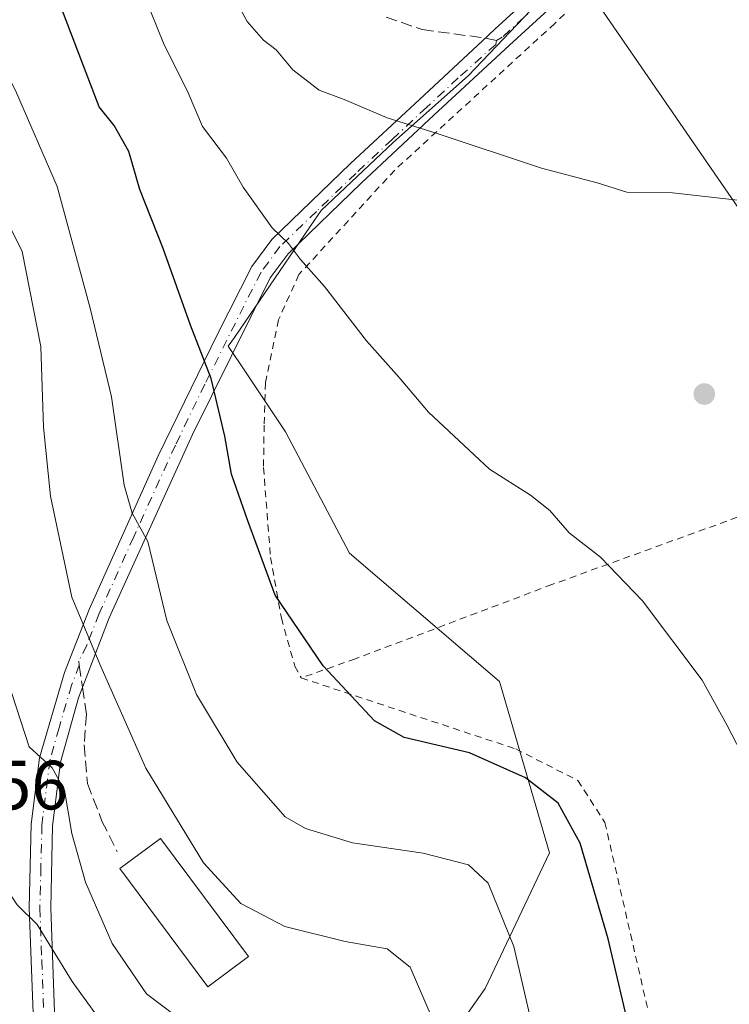
# Model space of a CAD drawing. Units: metres. Extents: x 606653 to 610077, y 4780163 to 4782531.
# Drawn here: x 607801 to 607904, y 4780475 to 4780617 of the extents above; entities that cross this region are included whole.
import ezdxf

# ---------------------------------------------------------------- set-up
doc = ezdxf.new("R2010")
doc.units = ezdxf.units.M
doc.header["$MEASUREMENT"] = 0
for name, pattern in [('DGN Style 2', [1.6480167562047852, 0.988810053722871, -0.6592067024819142]), ('DGN Style 3', [2.307223458686699, 1.648016756204785, -0.6592067024819142]), ('DGN Style 4', [2.6384748266838614, 1.318413404963828, -0.6592067024819142, 0.001648016756204785, -0.6592067024819142])]:
    doc.linetypes.add(name, pattern=pattern)
for name, color, linetype, lineweight in [('Alambrada', 7, 'DGN Style 2', 0), ('Arbolado forestal CxS', 92, 'Continuous', 0), ('Camino Cxs', 7, 'Continuous', 0), ('Camino eje', 30, 'DGN Style 4', 13), ('Cultivos leñosos CxS', 92, 'Continuous', 0), ('Curva de nivel maestra', 30, 'Continuous', 30), ('Curva de nivel normal', 30, 'Continuous', 0), ('Edificación Cxs', 1, 'Continuous', 13), ('Prado CxS', 92, 'Continuous', 0), ('Punto de cota en terreno', 7, 'Continuous', 0), ('Rótulo de punto de cota en terreno', 7, 'Continuous', 0), ('Senda', 7, 'DGN Style 3', 0), ('Senda no paivmentada conexión', 7, 'DGN Style 3', 0), ('Tendido', 6, 'Continuous', 0)]:
    doc.layers.add(name, color=color, linetype=linetype, lineweight=lineweight)
doc.styles.add('Style-Arial', font='txt')

# ---------------------------------------------------------------- blocks, each defined once
blk = doc.blocks.new('*U17')
at = {"layer": 'Arbolado forestal CxS', "color": 92, "linetype": 'Continuous', "lineweight": 0}
blk.add_polyline3d([(607885.1397000002, 4780628.872500001, 165.7146000000066), (607866.1369000003, 4780608.976700001, 162.2339000000065), (607855.2770999996, 4780599.3321, 159.5687999999936), (607844.9102999996, 4780589.5241, 156.5565999999963), (607843.3460999997, 4780587.237500001, 155.9743000000017), (607832.4162999997, 4780571.2621, 151.2646999999997), (607831.5484999996, 4780569.9937, 150.9168000000063), (607833.2583, 4780567.429, 151.1217000000033), (607839.7717000004, 4780557.6589, 151.9228000000003), (607849.0247, 4780540.1843, 152.3809000000037), (607870.6114999996, 4780521.681700001, 152.6671999999962), (607877.8075000001, 4780497.011499999, 148.2161000000051), (607868.5575000001, 4780477.4813, 142.7333000000071), (607854.7950999998, 4780457.981100001, 135.8751000000047)], dxfattribs=at)
blk = doc.blocks.new('*U19')
at = {"layer": 'Prado CxS', "color": 92, "linetype": 'Continuous', "lineweight": 0}
blk.add_polyline3d([(607854.7950999998, 4780457.981100001, 135.8751000000047), (607868.5575000001, 4780477.4813, 142.7333000000071), (607877.8075000001, 4780497.011499999, 148.2161000000051), (607870.6114999996, 4780521.681700001, 152.6671999999962), (607849.0247, 4780540.1843, 152.3809000000037), (607839.7717000004, 4780557.6589, 151.9228000000003), (607833.2583, 4780567.429, 151.1217000000033), (607831.5484999996, 4780569.9937, 150.9168000000063), (607832.4162999997, 4780571.2621, 151.2646999999997), (607843.3460999997, 4780587.237500001, 155.9743000000017), (607844.9102999996, 4780589.5241, 156.5565999999963), (607855.2770999996, 4780599.3321, 159.5687999999936), (607866.1369000003, 4780608.976700001, 162.2339000000065), (607885.1397000002, 4780628.872500001, 165.7146000000066)], dxfattribs=at)
blk = doc.blocks.new('5PATER')
at = {"layer": 'Cultivos leñosos CxS', "linetype": 'Continuous', "lineweight": 0}
h = blk.add_hatch(color=51, dxfattribs=at)
edge = h.paths.add_edge_path()
edge.add_ellipse((0, 0), major_axis=(-0.1095731443231308, -0.1110710700762829), ratio=0.9994222409660322, start_angle=0, end_angle=360)

msp = doc.modelspace()

# ---------------------------------------------------------------- linework, layer by layer
at = {"layer": 'Alambrada', "color": 7, "linetype": 'DGN Style 2', "lineweight": 0}
for points in [[(607999.3601000002, 4780586.860099999, 177.9072000000015), (607988.7301000003, 4780617.550100001, 174.7715000000026), (607979.1901000004, 4780640.9301, 173.1058000000048), (607968.6601, 4780657.5801, 170.4336999999941), (607960.5301000001, 4780665.5701, 168.5092000000004), (607954.4600999998, 4780669.050100001, 168.2317000000039), (607949.8701, 4780670.0701, 168.473800000007), (607946.5100999996, 4780669.7501, 169.135500000004), (607934.1901000004, 4780663.7401, 169.0540999999939), (607905.2301000003, 4780641.470100001, 166.0647000000026), (607878.5800999999, 4780616.470100001, 163.588499999998), (607855.5301000001, 4780595.350099999, 158.9812999999995), (607841.7100999998, 4780580.300100001, 155.077099999995), (607838.7801000001, 4780573.780099999, 154.0852000000014), (607836.9001000002, 4780564.7301, 156.1728000000003), (607836.7100999998, 4780558.630100001, 160.5755999999965), (607836.6201, 4780552.5101, 162.4038), (607837.6201, 4780539.5801, 163.783500000005), (607839.1901000004, 4780530.840100001, 166.415399999998), (607841.1201, 4780523.9301, 167.6812000000064), (607842.0500999996, 4780522.220100001, 167.965400000001)], [(607999.3601000002, 4780586.860099999, 177.9072000000015), (607983.4600999998, 4780576.530099999, 167.2419999999984), (607968.2600999996, 4780568.6601, 164.2920000000013), (607931.2301000003, 4780554.920100001, 159.0570000000007), (607878.1700999998, 4780535.6601, 154.4100999999937), (607849.8501000004, 4780524.970100001, 165.2176000000036), (607842.0500999996, 4780522.220100001, 167.965400000001)], [(607842.0500999996, 4780522.220100001, 167.965400000001), (607872.9700999996, 4780511.9801, 155.6328999999969), (607881.8901000004, 4780507.460100001, 152.3803000000044), (607885.8000999996, 4780501.4001, 152.0939999999973), (607897.4401000004, 4780450.7601, 151.1000000000058), (607898.3300999999, 4780445.7601, 150.8252000000066), (607905.0301000001, 4780429.440099999, 150.9256000000023), (607918.2801000001, 4780399.940099999, 151.2324999999983), (607920.7600999996, 4780394.470100001, 151.5289000000048), (607928.0500999996, 4780381.0701, 153.9275999999954), (607934.8300999999, 4780371.4901, 164.4186999999947), (607943.6001000004, 4780364.050100001, 166.0889000000025), (607951.2600999996, 4780358.590100001, 165.4683999999979), (607961.3400999998, 4780354.7301, 162.7513999999937), (607973.0500999996, 4780351.2301, 165.5166999999929), (607988.6901000004, 4780348.2601, 165.8173999999999), (608004.9401000004, 4780346.4801, 166.9089999999997), (608029.1401000004, 4780344.440099999, 167.3794999999955), (608027.1700999998, 4780350.360099999, 162.7994999999937), (608023.5201000003, 4780361.2301, 159.1435000000056)]]:
    msp.add_polyline3d(points, dxfattribs=at)
at = {"layer": 'Arbolado forestal CxS', "color": 92, "linetype": 'Continuous', "lineweight": 0}
msp.add_polyline3d([(607798.5055000001, 4780463.306500001, 122.2856000000029), (607798.6596999997, 4780463.090700001, 122.2703000000038), (607822.3021, 4780449.727299999, 124.8021000000008), (607854.7950999998, 4780457.981100001, 135.8751000000047), (607868.5575000001, 4780477.4813, 142.7333000000071), (607877.8075000001, 4780497.011499999, 148.2161000000051), (607870.6114999996, 4780521.681700001, 152.6671999999962), (607849.0247, 4780540.1843, 152.3809000000037), (607839.7717000004, 4780557.6589, 151.9228000000003), (607833.2583, 4780567.429, 151.1217000000033), (607831.5484999996, 4780569.9937, 150.9168000000063), (607832.4162999997, 4780571.2621, 151.2646999999997), (607843.3460999997, 4780587.237500001, 155.9743000000017), (607844.9102999996, 4780589.5241, 156.5565999999963), (607855.2770999996, 4780599.3321, 159.5687999999936), (607866.1369000003, 4780608.976700001, 162.2339000000065), (607885.1397000002, 4780628.872500001, 165.7146000000066), (607920.8585000001, 4780659.8299, 168.1971000000049), (607946.8219, 4780671.0529, 168.4940000000061), (607947.3623000003, 4780671.303300001, 168.4934000000067), (607962.1926999995, 4780678.178900001, 167.6937000000034), (608001.9398999996, 4780616.819300001, 170.5420000000013), (608014.9687000001, 4780590.7641, 171.7519999999931)], dxfattribs=at)
at = {"layer": 'Camino Cxs', "color": 7, "linetype": 'Continuous', "lineweight": 0}
for points in [[(607803.4101, 4780473.950099999, 128.8122000000003), (607802.8501000004, 4780489.090100001, 133.1913000000059), (607803.1401000004, 4780501.140100001, 134.0160000000033), (607804.3300999999, 4780510.700099999, 140.3285000000033), (607807.9600999998, 4780522.9901, 149.107600000003), (607811.5100999996, 4780532.0701, 147.6361000000034), (607821.4600999998, 4780554.190099999, 159.9360000000015), (607829.9700999996, 4780571.7301, 155.7185999999929), (607834.9401000004, 4780581.460100001, 153.6876000000047), (607837.8201000001, 4780585.360099999, 154.8047999999981), (607849.1700999998, 4780596.290100001, 158.4992999999959), (607859.0701000001, 4780605.530099999, 161.2160000000003), (607868.1700999998, 4780613.9801, 163.0194999999949), (607869.9501, 4780615.620100001, 163.3249999999971), (607889.0100999996, 4780633.050100001, 166.4839000000065)], [(607805.6401000004, 4780439.890100001, 121.6013999999996), (607804.3901000004, 4780459.200099999, 128.1165999999939), (607803.4101, 4780473.950099999, 128.8122000000003), (607802.8501000004, 4780489.090100001, 133.1913000000059), (607803.1401000004, 4780501.140100001, 134.0160000000033), (607804.3300999999, 4780510.700099999, 140.3285000000033), (607807.9600999998, 4780522.9901, 149.107600000003), (607811.5100999996, 4780532.0701, 147.6361000000034), (607821.4600999998, 4780554.190099999, 159.9360000000015), (607829.9700999996, 4780571.7301, 155.7185999999929), (607834.9401000004, 4780581.460100001, 153.6876000000047), (607837.8201000001, 4780585.360099999, 154.8047999999981), (607849.1700999998, 4780596.290100001, 158.4992999999959), (607859.0701000001, 4780605.530099999, 161.2160000000003), (607868.1700999998, 4780613.9801, 163.0194999999949), (607869.9501, 4780615.620100001, 163.3249999999971), (607889.0100999996, 4780633.050100001, 166.4839000000065)], [(607890.4101, 4780630.120100001, 165.6435999999958), (607872.0500999996, 4780613.340100001, 163.0175000000017), (607861.1801000005, 4780603.2601, 160.9069000000018), (607850.6801000005, 4780593.450099999, 158.216499999995), (607840.1601, 4780583.300100001, 155.0564000000013), (607837.5900999998, 4780579.8201, 154.3539000000019), (607826.3800999997, 4780557.280099999, 163.0151999999944), (607814.3701, 4780530.870100001, 147.7621000000072), (607809.9801000003, 4780519.370100001, 145.5363999999972), (607807.3800999997, 4780510.0701, 139.5742000000027), (607806.2401000002, 4780500.9101, 135.6750000000029), (607805.9600999998, 4780489.110099999, 134.3555999999953), (607806.5100999996, 4780474.100099999, 128.9006999999983)], [(607890.4101, 4780630.120100001, 165.6435999999958), (607872.0500999996, 4780613.340100001, 163.0175000000017), (607861.1801000005, 4780603.2601, 160.9069000000018), (607850.6801000005, 4780593.450099999, 158.216499999995), (607840.1601, 4780583.300100001, 155.0564000000013), (607837.5900999998, 4780579.8201, 154.3539000000019), (607826.3800999997, 4780557.280099999, 163.0151999999944), (607814.3701, 4780530.870100001, 147.7621000000072), (607809.9801000003, 4780519.370100001, 145.5363999999972), (607807.3800999997, 4780510.0701, 139.5742000000027), (607806.2401000002, 4780500.9101, 135.6750000000029), (607805.9600999998, 4780489.110099999, 134.3555999999953), (607806.5100999996, 4780474.100099999, 128.9006999999983), (607807.1700999998, 4780464.2601, 128.1777000000002), (607807.4901000002, 4780459.4001, 128.772100000002), (607807.9901000002, 4780451.5601, 124.3364000000001), (607808.9101, 4780433.350099999, 129.2924000000057)]]:
    msp.add_polyline3d(points, dxfattribs=at)
at = {"layer": 'Camino eje', "color": 30, "linetype": 'DGN Style 4', "lineweight": 13}
for points in [[(607963.5538999997, 4780679.363299999, 167.6717999999964), (607951.7001, 4780675.4551, 168.8524000000034), (607943.1325000003, 4780671.502499999, 172.5602000000072), (607934.5025000004, 4780667.245300001, 172.133600000001), (607926.0358999996, 4780661.8213, 171.0527000000002), (607918.6275000004, 4780656.265100001, 169.2593000000052), (607913.5301000001, 4780652.5601, 168.9682999999932), (607901.7651000004, 4780642.2051, 166.7522999999928), (607889.7100999998, 4780631.585100001, 166.0432000000001), (607880.1801000005, 4780622.870100001, 166.2237000000023), (607871.0000999998, 4780614.4801, 163.1689000000042), (607870.1854999998, 4780614.010500001, 163.0748000000021)], [(607870.1854999998, 4780614.010500001, 163.0748000000021), (607870.0664999997, 4780613.4575, 162.9839999999967), (607864.6750999996, 4780608.620100001, 162.0676999999996), (607860.1250999998, 4780604.395099999, 161.0466000000015), (607855.1750999996, 4780599.7751, 159.6812000000064), (607849.9250999996, 4780594.870100001, 158.3411000000051), (607844.2500999998, 4780589.405099999, 156.5504999999976), (607838.9901000002, 4780584.3301, 154.9195000000036), (607836.2651000004, 4780580.640100001, 154.0063999999984), (607833.7801000001, 4780575.7751, 153.0243000000046), (607828.1750999996, 4780564.505100001, 161.0899000000063), (607823.9200999998, 4780555.735099999, 161.0706999999966), (607817.9151, 4780542.530099999, 154.1059999999998), (607812.9401000004, 4780531.470100001, 147.1116000000038), (607811.1651, 4780526.9301, 144.757500000007), (607809.9999000002, 4780524.626499999, 146.2624999999971), (607810.0815000003, 4780524.0667, 146.2161000000051)], [(607810.0815000003, 4780524.0667, 146.2161000000051), (607808.9700999996, 4780521.1801, 147.4900999999954), (607807.1551000001, 4780515.0351, 145.5342999999993), (607805.8551000003, 4780510.3851, 139.9590999999928), (607804.6901000004, 4780501.0251, 134.8389000000025), (607804.5450999998, 4780495.0001, 133.6484000000055), (607804.4051000001, 4780489.100099999, 133.7716999999975), (607804.6851000005, 4780481.530099999, 130.8726000000024), (607804.9600999998, 4780474.0251, 128.8475999999937), (607805.2901, 4780469.1051, 129.4282999999996), (607805.7801000001, 4780461.7301, 128.5853000000061), (607805.9401000004, 4780459.300100001, 128.4713999999949), (607806.1901000004, 4780455.380100001, 126.5402000000031), (607806.8151000004, 4780445.725099999, 120.2081999999937), (607806.7845000001, 4780437.590299999, 124.6877999999997), (607806.7500999998, 4780429.620100001, 124.4700000000012)]]:
    msp.add_polyline3d(points, dxfattribs=at)
at = {"layer": 'Curva de nivel maestra', "color": 30, "linetype": 'Continuous', "lineweight": 30, "elevation": 150, "flags": 128}
msp.add_lwpolyline([(607907.4000000004, 4780417.9001), (607899.7999999998, 4780436.600099999), (607894.7100000001, 4780451.520099999), (607889.7000000002, 4780470.1601), (607886.2599999999, 4780484.620100001), (607882.2199999997, 4780498.4001), (607879.0599999996, 4780504.170100001), (607874.3700000001, 4780507.8201), (607866.2999999998, 4780511.420100001), (607856.8700000001, 4780513.6501), (607852.5899999999, 4780516.050100001), (607845.2199999997, 4780523.960100001), (607838.2800000003, 4780534.1501), (607834.3399999999, 4780544.8201), (607832.0300000003, 4780551.540100001), (607831.04, 4780557.050100001), (607829.0999999996, 4780565.3301), (607826.0999999996, 4780573.020099999), (607822.1399999997, 4780584.040100001), (607818.7800000003, 4780592.5601), (607817.2100000001, 4780598.040100001), (607815.0899999999, 4780601.770099999), (607812.9400000004, 4780604.440099999), (607802.4000000004, 4780632.0001)], dxfattribs=at)
at = {"layer": 'Curva de nivel normal', "color": 30, "linetype": 'Continuous', "lineweight": 0, "flags": 128}
for points, elevation in [([(607826.0300000003, 4780471.980000001), (607819.75, 4780476.74), (607814.8300000001, 4780483.949999999), (607810.9900000002, 4780492.779999999), (607809.0199999996, 4780499.810000001), (607807.9400000004, 4780506.060000001), (607806.1600000003, 4780509.27), (607802.8499999996, 4780512.300000001), (607798.4800000006, 4780525.59), (607797.0599999996, 4780533.84), (607795.2000000002, 4780542.180000001), (607794.0300000003, 4780550.970000001), (607794.2699999996, 4780557.92), (607795.5800000001, 4780568.24), (607795.3399999999, 4780577.140000001), (607792.8799999999, 4780582.49), (607789.6399999997, 4780585.730000001), (607786.4800000006, 4780591.539999999), (607779.9400000004, 4780610.050000001), (607774.54, 4780629.980000001)], 135), ([(607785.1799999997, 4780621.630000001), (607789.3799999999, 4780609.189999999), (607795.7300000006, 4780595.880000001), (607801.8399999999, 4780583.619999999), (607804.5199999996, 4780569.960000001), (607804.9000000004, 4780558.34), (607805.9299999997, 4780548.390000001), (607808.9900000002, 4780533.850000001), (607813.2000000002, 4780523.869999999), (607819.6600000003, 4780509.24), (607827.9900000002, 4780495.600000001), (607833.3600000005, 4780489.720000001), (607839.7100000001, 4780486.439999999), (607848.3700000001, 4780484.25), (607854.4299999997, 4780483.189999999), (607857.7699999996, 4780480.57), (607861.9500000002, 4780470.779999999), (607866.2400000002, 4780454.100000001), (607870.0599999996, 4780444.279999999), (607875.2000000002, 4780433.33), (607882.7400000002, 4780411.859999999), (607893.9500000002, 4780388.630000001), (607901.2699999996, 4780376.640000001), (607906.2999999998, 4780370.65)], 140), ([(607767.75, 4780619.84), (607772.8300000001, 4780600.25), (607776.1500000004, 4780584.180000001), (607776.4800000006, 4780578.100000001), (607776.8700000001, 4780575.439999999), (607778.9100000003, 4780572.75), (607783.7000000002, 4780569.980000001), (607785.3200000003, 4780567.59), (607785.2599999999, 4780563.310000001), (607783.9000000004, 4780552.850000001), (607784.1299999999, 4780537.58), (607785.3399999999, 4780528.289999999), (607787.1100000005, 4780522.560000001), (607789.2400000002, 4780517.350000001), (607793.4299999997, 4780504.550000001), (607798.4400000004, 4780493.470000001), (607801.1299999999, 4780489.529999999), (607804.0300000003, 4780486.720000001), (607809.04, 4780478.5), (607813.9400000004, 4780471.730000001)], 130), ([(607906.2000000002, 4780509.980000001), (607903.3600000005, 4780515.470000001), (607899.7999999998, 4780521.91), (607891.2100000001, 4780533.32), (607885.1500000004, 4780539.600000001), (607880.6699999999, 4780543.119999999), (607877.8799999999, 4780546.33), (607875.0999999996, 4780548.539999999), (607869.1600000003, 4780552.27), (607860.3799999999, 4780560.49), (607856.1799999997, 4780565.5), (607851.4600000001, 4780570.74), (607845.4000000004, 4780578.59), (607841.9500000002, 4780582.449999999), (607840.2400000002, 4780584.779999999), (607837.8499999996, 4780587.02), (607833.7000000002, 4780592.91), (607831.29, 4780597.050000001), (607827.8399999999, 4780601.630000001), (607825.75, 4780606.49), (607822.2100000001, 4780613.619999999), (607819.5599999996, 4780620.220000001)], 155), ([(607832.1299999999, 4780620.689999999), (607834.2800000003, 4780616.76), (607836.6200000001, 4780614.07), (607838.4400000004, 4780612.66), (607840.8399999999, 4780609.779999999), (607844.6600000003, 4780606.850000001), (607848.25, 4780605.529999999), (607854.4100000003, 4780602.859999999), (607861.6500000004, 4780600.640000001), (607876.6900000004, 4780595.619999999), (607884.6900000004, 4780593.529999999), (607888.9600000001, 4780592.16), (607895.5599999996, 4780592.08), (607910.4800000006, 4780590.4)], 160), ([(607907.4199999999, 4780392.189999999), (607896.1799999997, 4780416.640000001), (607888.7100000001, 4780434.91), (607881.3600000005, 4780452.439999999), (607876.5599999996, 4780466.76), (607872.6699999999, 4780483.550000001), (607868.9699999997, 4780492.680000001), (607866.1600000003, 4780495.32), (607859.5999999996, 4780496.960000001), (607849.4299999997, 4780498.480000001), (607842.6699999999, 4780500.539999999), (607839.7199999997, 4780502.230000001), (607832.8399999999, 4780510.08), (607826.9500000002, 4780519.82), (607822.6900000004, 4780530.49), (607819.9600000001, 4780541.869999999), (607817.6799999997, 4780545.960000001), (607816.5300000003, 4780549.970000001), (607814.7300000006, 4780562.710000001), (607811.6299999999, 4780575.470000001), (607806.8700000001, 4780592.980000001), (607800.8899999997, 4780606.810000001), (607798.1399999997, 4780612), (607796.5, 4780617.230000001)], 145)]:
    msp.add_lwpolyline(points, dxfattribs=dict(at, elevation=elevation))
at = {"layer": 'Edificación Cxs', "color": 1, "linetype": 'Continuous', "lineweight": 13}
msp.add_polyline3d([(607834.4501, 4780482.100099999, 139.0858000000007), (607828.6001000004, 4780477.7401, 137.2942000000039), (607815.9200999998, 4780494.7501, 138.0246000000043), (607821.7701000003, 4780499.110099999, 139.8950999999943), (607834.4501, 4780482.100099999, 139.0858000000007)], dxfattribs=at)
msp.add_3dface([(607834.4501, 4780482.100099999, 139.8950999999943), (607828.6001000004, 4780477.7401, 139.8950999999943), (607815.9200999998, 4780494.7501, 139.8950999999943), (607821.7701000003, 4780499.110099999, 139.8950999999943)], dxfattribs=at)
at = {"layer": 'Prado CxS', "color": 92, "linetype": 'Continuous', "lineweight": 0}
msp.add_polyline3d([(607798.5055000001, 4780463.306500001, 122.2856000000029), (607798.6596999997, 4780463.090700001, 122.2703000000038), (607822.3021, 4780449.727299999, 124.8021000000008), (607854.7950999998, 4780457.981100001, 135.8751000000047), (607868.5575000001, 4780477.4813, 142.7333000000071), (607877.8075000001, 4780497.011499999, 148.2161000000051), (607870.6114999996, 4780521.681700001, 152.6671999999962), (607849.0247, 4780540.1843, 152.3809000000037), (607839.7717000004, 4780557.6589, 151.9228000000003), (607833.2583, 4780567.429, 151.1217000000033), (607831.5484999996, 4780569.9937, 150.9168000000063), (607832.4162999997, 4780571.2621, 151.2646999999997), (607843.3460999997, 4780587.237500001, 155.9743000000017), (607844.9102999996, 4780589.5241, 156.5565999999963), (607855.2770999996, 4780599.3321, 159.5687999999936), (607866.1369000003, 4780608.976700001, 162.2339000000065), (607885.1397000002, 4780628.872500001, 165.7146000000066), (607920.8585000001, 4780659.8299, 168.1971000000049), (607946.8219, 4780671.0529, 168.4940000000061), (607947.3623000003, 4780671.303300001, 168.4934000000067), (607962.1926999995, 4780678.178900001, 167.6937000000034), (608001.9398999996, 4780616.819300001, 170.5420000000013), (608014.9687000001, 4780590.7641, 171.7519999999931)], dxfattribs=at)
at = {"layer": 'Senda', "color": 7, "linetype": 'DGN Style 3', "lineweight": 0}
for points in [[(607854.2701000003, 4780617.390100001, 163.414499999999), (607859.4801000003, 4780615.5801, 163.1477000000014), (607868.5861000001, 4780614.363500001, 163.0920000000042)], [(607810.5491000004, 4780520.860500001, 145.2045000000071), (607811.1111000003, 4780517.0065, 142.8527000000031), (607810.7937000003, 4780512.5615, 139.3751999999949), (607811.2698999997, 4780507.0053, 136.1821999999956), (607813.3337000003, 4780501.6077, 136.4766999999993), (607815.5560999997, 4780497.162699999, 137.7308000000048)]]:
    msp.add_polyline3d(points, dxfattribs=at)
at = {"layer": 'Senda no paivmentada conexión', "color": 7, "linetype": 'DGN Style 3', "lineweight": 0, "extrusion": (0.0102539502692291, -0.002263126450972463, 0.9999448658613851), "elevation": -4422.997557776661, "flags": 128}
msp.add_lwpolyline([(607834.9560405589, 4780616.59625372), (607836.555532841, 4780616.243252816)], dxfattribs=at)
at = {"layer": 'Senda no paivmentada conexión', "color": 7, "linetype": 'DGN Style 3', "lineweight": 0, "extrusion": (0.04300946989588487, -0.2949036833174684, 0.9545585383123788), "elevation": -1383512.99422825, "flags": 128}
msp.add_lwpolyline([(1291352.052980062, 4431833.157838396), (1291352.052980062, 4431829.763475017)], dxfattribs=at)
at = {"layer": 'Tendido', "color": 6, "linetype": 'Continuous', "lineweight": 0, "extrusion": (0.05348960747232331, -0.4802075439465342, 0.8755224592375083), "elevation": -2263028.868836773, "flags": 128}
msp.add_lwpolyline([(1133636.669412411, 4100894.727988814), (1133489.894977698, 4100987.026589195), (1133377.026549026, 4100983.77995572)], dxfattribs=at)
at = {"layer": 'Tendido', "color": 6, "linetype": 'Continuous', "lineweight": 0}
msp.add_polyline3d([(607879.5300000003, 4780626.9, 170.1793999999936), (608007.6900000004, 4780440.91, 168.0510999999969), (608063.5968000004, 4780361.2095, 171.466499999995), (608117.4299999997, 4780284.34, 158.2149999999965)], dxfattribs=at)

# ---------------------------------------------------------------- block references
at = {"layer": 'Arbolado forestal CxS', "color": 92, "linetype": 'Continuous', "lineweight": 0}
msp.add_blockref('*U17', (0, 0), dxfattribs=at)
at = {"layer": 'Prado CxS', "color": 92, "linetype": 'Continuous', "lineweight": 0}
msp.add_blockref('*U19', (0, 0), dxfattribs=at)
at = {"layer": 'Punto de cota en terreno', "color": 7, "linetype": 'Continuous', "lineweight": 0, "xscale": 10, "yscale": 10, "zscale": 10}
msp.add_blockref('5PATER', (607900.1200000001, 4780563.100000001, 157.4199999999983), dxfattribs=at)

# ---------------------------------------------------------------- texts
at = {"layer": 'Rótulo de punto de cota en terreno', "color": 7, "linetype": 'Continuous', "lineweight": 0, "style": 'Style-Arial'}
msp.add_text('119,56', height=7.000000000000002, dxfattribs=at).set_placement((607779.3077999996, 4780503.277799999))

doc.saveas('drawing.dxf')
